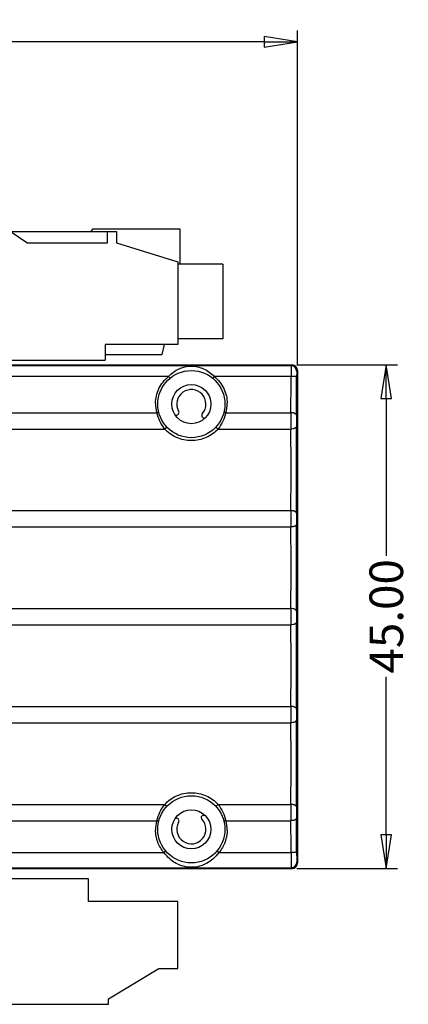
# Model space of a CAD drawing. Units: millimetres. Extents: x 8 to 381, y -12 to 295.
# Drawn here: x 253 to 287, y 59 to 147 of the extents above; entities that cross this region are included whole.
import ezdxf

# ---------------------------------------------------------------- set-up
doc = ezdxf.new("R2010")
doc.units = ezdxf.units.MM
doc.header["$LTSCALE"] = 16.335
doc.header["$PDMODE"] = 3
doc.header["$PDSIZE"] = 0.3125
doc.layers.get('0').update_dxf_attribs({"linetype": 'CONTINUOUS'})
doc.layers.get('Defpoints').update_dxf_attribs({"linetype": 'CONTINUOUS'})
doc.layers.add('02___PRT_ALL_AXES', color=7, linetype='CONTINUOUS')
doc.styles.get("Standard").update_dxf_attribs({"font": 'txt', "width": 0.8})
doc.dimstyles.get("Standard").update_dxf_attribs({"dimtxt": 2.5, "dimasz": 2.5, "dimexe": 0.18, "dimexo": 0.0625, "dimgap": 0.09, "dimtad": 0, "dimtih": 1, "dimtoh": 1, "dimdsep": 46, "dimtxsty": 'Standard', "dimblk": 'CLOSED', "dimblk1": 'CLOSED', "dimblk2": 'CLOSED', "dimcen": 0.09, "dimadec": 0, "dimazin": 0, "dimtp": 0.01, "dimtm": 0.01, "dimtfac": 1, "dimtofl": 0, "dimtmove": 0, "dimatfit": 3, "dimldrblk": 'CLOSED', "dimfxl": 0, "dimtolj": 1, "dimarcsym": 0})

# ---------------------------------------------------------------- blocks, each defined once
blk = doc.blocks.new('_CLOSED')
at = {"color": 0, "linetype": 'ByBlock'}
for p, q in [((0, 0), (-1, 0.16)), ((-1, 0.16), (-1, -0.16)), ((-1, -0.16), (0, 0)), ((-1, 0), (0, 0))]:
    blk.add_line(p, q, dxfattribs=at)
blk = doc.blocks.new('*D3')
at = {"color": 1, "lineweight": -2, "transparency": 16777216}
for p, q in [((277.362, 115.767), (286.289, 115.767)), ((285.289, 112.767), (285.289, 98.702)), ((285.289, 73.767), (285.289, 87.902)), ((277.291, 70.767), (286.289, 70.767))]:
    blk.add_line(p, q, dxfattribs=at)
at = {"layer": 'Defpoints', "color": 0, "transparency": 16777216}
for p in [(276.862, 115.767), (276.791, 70.767), (285.289, 70.767)]:
    blk.add_point(p, dxfattribs=at)
at = {"color": 1, "lineweight": -2, "transparency": 16777216, "xscale": 3, "yscale": 3, "zscale": 3}
for p, rotation in [((285.289, 115.767), 90), ((285.289, 70.767), 270)]:
    blk.add_blockref('_CLOSED', p, dxfattribs=dict(at, rotation=rotation))
at = {"color": 0, "transparency": 16777216, "insert": (285.289, 93.302), "char_height": 3, "attachment_point": 5, "rotation": 90}
blk.add_mtext('\\A1;45.00', dxfattribs=at)
blk = doc.blocks.new('*D4')
at = {"color": 1, "lineweight": -2, "transparency": 16777216}
for p, q in [((212.362, 135.767), (212.362, 145.654)), ((277.362, 115.728), (277.362, 145.654)), ((215.362, 144.654), (239.462, 144.654)), ((274.362, 144.654), (250.262, 144.654))]:
    blk.add_line(p, q, dxfattribs=at)
at = {"layer": 'Defpoints', "color": 0, "transparency": 16777216}
for p in [(277.362, 144.654), (212.362, 135.267), (277.362, 115.228)]:
    blk.add_point(p, dxfattribs=at)
at = {"color": 1, "lineweight": -2, "transparency": 16777216, "xscale": 3, "yscale": 3, "zscale": 3, "rotation": 180}
blk.add_blockref('_CLOSED', (212.362, 144.654), dxfattribs=at)
at = {"color": 1, "lineweight": -2, "transparency": 16777216, "xscale": 3, "yscale": 3, "zscale": 3}
blk.add_blockref('_CLOSED', (277.362, 144.654), dxfattribs=at)
at = {"color": 0, "transparency": 16777216, "insert": (244.862, 144.654), "char_height": 3, "attachment_point": 5}
blk.add_mtext('\\A1;65.00', dxfattribs=at)

msp = doc.modelspace()

# ---------------------------------------------------------------- linework, layer by layer
at = {"color": 7, "linetype": 'Continuous'}
for p, q in [((250.362, 127.688), (261.162, 127.688)), ((253.162, 126.688), (251.662, 127.688)), ((259.012, 127.912), (258.873, 127.688)), ((266.862, 127.912), (259.012, 127.912)), ((260.362, 126.688), (260.362, 127.688)), ((261.162, 127.688), (261.162, 126.688)), ((266.862, 124.788), (266.862, 127.912)), ((253.162, 126.688), (260.362, 126.688)), ((261.162, 126.688), (266.662, 124.988)), ((266.662, 124.988), (266.662, 117.588)), ((270.662, 124.788), (266.662, 124.788)), ((270.662, 124.788), (270.662, 118.088)), ((270.662, 118.088), (266.662, 118.088)), ((260.162, 117.588), (260.162, 116.188)), ((266.662, 117.588), (260.162, 117.588)), ((265.262, 116.712), (265.461, 117.588)), ((250.362, 116.188), (260.162, 116.188)), ((260.162, 116.712), (265.262, 116.712)), ((250.862, 115.767), (276.862, 115.767)), ((276.784, 115.689), (250.862, 115.689)), ((276.862, 115.767), (276.784, 115.689)), ((265.818, 114.739), (250.862, 114.739)), ((276.775, 114.739), (269.906, 114.739)), ((277.362, 115.267), (277.283, 115.189)), ((277.362, 115.267), (277.362, 71.267)), ((250.862, 111.496), (264.78, 111.496)), ((266.506, 111.267), (266.428, 111.267)), ((269.086, 111.017), (269.025, 111.017)), ((270.944, 111.496), (276.759, 111.496)), ((250.862, 110.038), (265.481, 110.038)), ((270.243, 110.038), (276.759, 110.038)), ((250.862, 102.746), (276.759, 102.746)), ((250.862, 101.288), (276.759, 101.288)), ((250.862, 93.996), (276.759, 93.996)), ((250.862, 92.538), (276.759, 92.538)), ((250.862, 85.246), (276.759, 85.246)), ((250.862, 83.788), (276.759, 83.788)), ((250.862, 76.496), (265.481, 76.496)), ((270.243, 76.496), (276.759, 76.496)), ((250.862, 75.038), (264.78, 75.038)), ((266.428, 75.267), (266.506, 75.267)), ((268.933, 75.517), (269.086, 75.517)), ((270.944, 75.038), (276.759, 75.038)), ((250.862, 72.188), (265.412, 72.188)), ((270.312, 72.188), (276.774, 72.188)), ((277.291, 71.338), (277.362, 71.267)), ((250.862, 70.838), (276.791, 70.838)), ((250.862, 70.767), (276.862, 70.767)), ((276.791, 70.838), (276.862, 70.767)), ((258.662, 69.827), (250.362, 69.827)), ((258.662, 67.827), (258.662, 69.827)), ((266.662, 67.827), (258.662, 67.827)), ((266.662, 61.827), (266.662, 67.827)), ((260.462, 59.127), (264.962, 61.827)), ((264.962, 61.827), (266.662, 61.827)), ((260.462, 58.627), (260.462, 59.127)), ((250.362, 58.627), (260.462, 58.627))]:
    msp.add_line(p, q, dxfattribs=at)
for centre in [(267.862, 112.267), (267.862, 74.267)]:
    msp.add_circle(centre, 3, dxfattribs=at)
for centre, radius, start, end in [((276.783, 115.188), 0.5, 0.02384, 89.97616), ((-117.392, 115.076), 394.167, 359.47959, 359.95097), ((-167.737, 115.072), 445.012, 359.51022, 359.95383), ((267.862, 112.267), 1.3, 319.01631, 208.93853), ((267.715, 112.338), 3.053, 180.01035, 196.00214), ((268.012, 112.337), 3.05, 343.99033, 359.99719), ((266.506, 111.517), 0.25, 270, 28.93853), ((269.025, 111.257), 0.24, 139.01631, 270), ((400.896, 110.767), 124.139, 179.66347, 180.33653), ((335.934, 110.767), 58.678, 179.5105, 180.4895), ((-130.894, 106.392), 407.669, 359.48759, 0.51241), ((-182.944, 106.392), 460.219, 359.51773, 0.48227), ((400.896, 102.017), 124.139, 179.66347, 180.33653), ((335.934, 102.017), 58.678, 179.5105, 180.4895), ((-130.894, 97.642), 407.669, 359.48759, 0.51241), ((-182.944, 97.642), 460.219, 359.51773, 0.48227), ((400.896, 93.267), 124.139, 179.66347, 180.33653), ((335.934, 93.267), 58.678, 179.5105, 180.4895), ((-130.894, 88.892), 407.669, 359.48759, 0.51241), ((-182.944, 88.892), 460.219, 359.51773, 0.48227), ((400.896, 84.517), 124.139, 179.66347, 180.33653), ((335.934, 84.517), 58.678, 179.5105, 180.4895), ((-130.894, 80.142), 407.669, 359.48759, 0.51241), ((-182.944, 80.142), 460.219, 359.51773, 0.48227), ((400.896, 75.767), 124.139, 179.66347, 180.33654), ((335.934, 75.767), 58.678, 179.5105, 180.4895), ((267.712, 74.197), 3.05, 163.99032, 179.9972), ((266.506, 75.017), 0.25, 331.06147, 90), ((267.862, 74.267), 1.3, 151.06147, 44.427), ((268.933, 75.317), 0.2, 90, 224.427), ((268.009, 74.196), 3.053, 0.01036, 16.00213), ((-89.233, 71.614), 366.008, 0.08992, 0.53603), ((-135.94, 71.628), 413.215, 0.08465, 0.50448), ((276.791, 71.338), 0.5, 270.02384, 359.97616)]:
    msp.add_arc(centre, radius, start, end, dxfattribs=at)
for centre, major_axis, start_param, end_param in [((276.862, 115.267), (0.354, 0.354), -0.785246, 0.785246), ((276.862, 71.267), (-0.354, 0.354), -3.926839, -2.356347)]:
    msp.add_ellipse(centre, major_axis=major_axis, ratio=0.999695, start_param=start_param, end_param=end_param, dxfattribs=at)
for points, knots in [([(265.818, 114.739), (265.957, 114.883), (266.253, 115.143), (266.753, 115.434), (267.293, 115.619), (267.862, 115.684), (268.431, 115.619), (268.971, 115.434), (269.471, 115.142), (269.767, 114.883), (269.906, 114.739)], [0, 0, 0, 0, 0.13068, 0.254976, 0.374729, 0.500024, 0.625285, 0.745036, 0.869326, 1, 1, 1, 1]), ([(276.784, 115.689), (276.783, 115.688), (276.783, 115.686), (276.783, 115.682), (276.782, 115.675), (276.782, 115.663), (276.781, 115.641), (276.78, 115.61), (276.78, 115.57), (276.779, 115.522), (276.778, 115.467), (276.777, 115.381), (276.776, 115.258), (276.776, 115.097), (276.775, 114.922), (276.775, 114.801), (276.775, 114.739)], [0, 0, 0, 0, 0.002075, 0.006443, 0.013107, 0.022055, 0.046746, 0.080319, 0.122449, 0.172792, 0.230895, 0.296239, 0.446332, 0.617728, 0.804561, 1, 1, 1, 1]), ([(264.662, 112.337), (264.662, 112.56), (264.712, 113.012), (264.936, 113.663), (265.306, 114.258), (265.636, 114.592), (265.818, 114.739)], [0, 0, 0, 0, 0.242866, 0.492066, 0.74518, 1, 1, 1, 1]), ([(265.818, 114.739), (265.826, 114.729), (265.843, 114.709), (265.867, 114.679), (265.889, 114.651), (265.909, 114.627), (265.923, 114.609), (265.932, 114.597), (265.937, 114.59), (265.941, 114.584), (265.944, 114.579), (265.945, 114.577), (265.946, 114.575), (265.945, 114.575)], [0, 0, 0, 0, 0.192219, 0.379005, 0.551676, 0.70348, 0.828436, 0.879319, 0.921717, 0.955134, 0.979339, 0.994211, 1, 1, 1, 1]), ([(269.906, 114.739), (269.898, 114.729), (269.881, 114.709), (269.857, 114.679), (269.835, 114.651), (269.815, 114.627), (269.801, 114.609), (269.792, 114.597), (269.787, 114.59), (269.783, 114.584), (269.78, 114.579), (269.779, 114.577), (269.778, 114.575), (269.779, 114.575)], [0, 0, 0, 0, 0.192215, 0.378999, 0.551669, 0.703474, 0.828432, 0.879316, 0.921715, 0.955133, 0.979338, 0.994211, 1, 1, 1, 1]), ([(269.906, 114.739), (270.088, 114.592), (270.418, 114.258), (270.788, 113.663), (271.012, 113.012), (271.062, 112.56), (271.062, 112.337)], [0, 0, 0, 0, 0.254824, 0.507941, 0.757145, 1, 1, 1, 1]), ([(277.275, 114.714), (277.274, 114.715), (277.27, 114.717), (277.263, 114.719), (277.25, 114.721), (277.233, 114.724), (277.212, 114.726), (277.175, 114.729), (277.121, 114.732), (277.047, 114.735), (276.962, 114.737), (276.87, 114.739), (276.807, 114.739), (276.775, 114.739)], [0, 0, 0, 0, 0.008024, 0.024446, 0.049742, 0.083868, 0.12653, 0.177334, 0.301568, 0.451874, 0.622722, 0.807939, 1, 1, 1, 1]), ([(277.283, 115.189), (277.283, 115.188), (277.283, 115.184), (277.281, 115.177), (277.281, 115.165), (277.28, 115.149), (277.279, 115.129), (277.278, 115.095), (277.277, 115.044), (277.276, 114.973), (277.276, 114.893), (277.275, 114.805), (277.275, 114.745), (277.275, 114.714)], [0, 0, 0, 0, 0.006605, 0.022275, 0.046996, 0.080586, 0.122722, 0.173059, 0.29647, 0.446517, 0.617857, 0.804627, 1, 1, 1, 1]), ([(264.78, 111.496), (264.803, 111.501), (264.846, 111.507), (264.898, 111.505), (264.932, 111.496), (264.956, 111.485), (264.97, 111.47), (264.973, 111.459)], [0, 0, 0, 0, 0.330672, 0.617156, 0.736324, 0.838317, 1, 1, 1, 1]), ([(265.481, 110.038), (265.313, 110.252), (265.027, 110.718), (264.845, 111.233), (264.78, 111.496)], [0, 0, 0, 0, 0.500984, 1, 1, 1, 1]), ([(270.944, 111.496), (270.879, 111.233), (270.698, 110.718), (270.411, 110.252), (270.243, 110.038)], [0, 0, 0, 0, 0.499019, 1, 1, 1, 1]), ([(270.944, 111.496), (270.921, 111.501), (270.878, 111.507), (270.826, 111.505), (270.792, 111.496), (270.768, 111.485), (270.754, 111.47), (270.751, 111.459)], [0, 0, 0, 0, 0.330662, 0.617146, 0.736317, 0.838314, 1, 1, 1, 1]), ([(277.259, 111.268), (277.258, 111.284), (277.25, 111.316), (277.218, 111.359), (277.17, 111.398), (277.107, 111.431), (277.032, 111.459), (276.916, 111.487), (276.822, 111.496), (276.759, 111.496)], [0, 0, 0, 0, 0.077049, 0.164712, 0.268195, 0.389049, 0.526012, 0.676264, 1, 1, 1, 1]), ([(265.481, 110.038), (265.506, 110.056), (265.542, 110.086), (265.582, 110.13), (265.607, 110.163), (265.625, 110.194), (265.638, 110.226), (265.639, 110.253), (265.63, 110.263)], [0, 0, 0, 0, 0.326665, 0.486096, 0.632499, 0.759653, 0.863377, 1, 1, 1, 1]), ([(270.243, 110.038), (270.097, 109.879), (269.766, 109.587), (269.186, 109.256), (268.541, 109.049), (267.862, 108.978), (267.183, 109.049), (266.538, 109.256), (265.958, 109.587), (265.627, 109.879), (265.481, 110.038)], [0, 0, 0, 0, 0.121465, 0.246213, 0.37274, 0.5, 0.62726, 0.753787, 0.878534, 1, 1, 1, 1]), ([(270.243, 110.038), (270.218, 110.056), (270.182, 110.086), (270.142, 110.13), (270.117, 110.163), (270.099, 110.194), (270.086, 110.226), (270.085, 110.253), (270.094, 110.263)], [0, 0, 0, 0, 0.326664, 0.486095, 0.6325, 0.759654, 0.863379, 1, 1, 1, 1]), ([(277.259, 110.266), (277.258, 110.251), (277.25, 110.219), (277.218, 110.175), (277.17, 110.137), (277.107, 110.103), (277.032, 110.075), (276.916, 110.047), (276.822, 110.038), (276.759, 110.038)], [0, 0, 0, 0, 0.077048, 0.164711, 0.268193, 0.389046, 0.526009, 0.676261, 1, 1, 1, 1]), ([(277.259, 102.518), (277.258, 102.534), (277.25, 102.566), (277.218, 102.609), (277.17, 102.648), (277.107, 102.681), (277.032, 102.709), (276.916, 102.737), (276.822, 102.746), (276.759, 102.746)], [0, 0, 0, 0, 0.077049, 0.164712, 0.268195, 0.389049, 0.526012, 0.676264, 1, 1, 1, 1]), ([(277.259, 101.516), (277.258, 101.501), (277.25, 101.469), (277.218, 101.425), (277.17, 101.387), (277.107, 101.353), (277.032, 101.325), (276.916, 101.297), (276.822, 101.288), (276.759, 101.288)], [0, 0, 0, 0, 0.077048, 0.164711, 0.268193, 0.389046, 0.526009, 0.676261, 1, 1, 1, 1]), ([(277.259, 93.768), (277.258, 93.784), (277.25, 93.816), (277.218, 93.859), (277.17, 93.898), (277.107, 93.931), (277.032, 93.959), (276.916, 93.987), (276.822, 93.996), (276.759, 93.996)], [0, 0, 0, 0, 0.077049, 0.164712, 0.268195, 0.389049, 0.526012, 0.676264, 1, 1, 1, 1]), ([(277.259, 92.766), (277.258, 92.751), (277.25, 92.719), (277.218, 92.675), (277.17, 92.637), (277.107, 92.603), (277.032, 92.575), (276.916, 92.547), (276.822, 92.538), (276.759, 92.538)], [0, 0, 0, 0, 0.077048, 0.164711, 0.268193, 0.389046, 0.526009, 0.676261, 1, 1, 1, 1]), ([(277.259, 85.018), (277.258, 85.034), (277.25, 85.066), (277.218, 85.109), (277.17, 85.148), (277.107, 85.181), (277.032, 85.209), (276.916, 85.237), (276.822, 85.246), (276.759, 85.246)], [0, 0, 0, 0, 0.077049, 0.164712, 0.268195, 0.389049, 0.526012, 0.676264, 1, 1, 1, 1]), ([(277.259, 84.016), (277.258, 84.001), (277.25, 83.969), (277.218, 83.925), (277.17, 83.887), (277.107, 83.853), (277.032, 83.825), (276.916, 83.797), (276.822, 83.788), (276.759, 83.788)], [0, 0, 0, 0, 0.077048, 0.164711, 0.268193, 0.389046, 0.526009, 0.676261, 1, 1, 1, 1]), ([(265.481, 76.496), (265.627, 76.655), (265.958, 76.948), (266.538, 77.278), (267.183, 77.485), (267.862, 77.556), (268.541, 77.485), (269.186, 77.278), (269.766, 76.948), (270.097, 76.655), (270.243, 76.496)], [0, 0, 0, 0, 0.121465, 0.246213, 0.37274, 0.5, 0.62726, 0.753787, 0.878535, 1, 1, 1, 1]), ([(264.78, 75.038), (264.845, 75.301), (265.027, 75.816), (265.313, 76.283), (265.481, 76.496)], [0, 0, 0, 0, 0.499017, 1, 1, 1, 1]), ([(265.481, 76.496), (265.506, 76.478), (265.542, 76.448), (265.582, 76.404), (265.607, 76.371), (265.625, 76.34), (265.638, 76.308), (265.639, 76.281), (265.63, 76.272)], [0, 0, 0, 0, 0.326663, 0.486095, 0.6325, 0.759655, 0.86338, 1, 1, 1, 1]), ([(270.243, 76.496), (270.218, 76.478), (270.182, 76.448), (270.142, 76.404), (270.117, 76.371), (270.099, 76.34), (270.086, 76.308), (270.085, 76.281), (270.094, 76.272)], [0, 0, 0, 0, 0.326665, 0.486096, 0.6325, 0.759653, 0.863378, 1, 1, 1, 1]), ([(270.243, 76.496), (270.411, 76.283), (270.698, 75.816), (270.879, 75.301), (270.944, 75.038)], [0, 0, 0, 0, 0.500987, 1, 1, 1, 1]), ([(277.259, 76.268), (277.258, 76.284), (277.25, 76.316), (277.218, 76.359), (277.17, 76.398), (277.107, 76.431), (277.032, 76.459), (276.916, 76.487), (276.822, 76.496), (276.759, 76.496)], [0, 0, 0, 0, 0.077049, 0.164712, 0.268195, 0.389049, 0.526012, 0.676264, 1, 1, 1, 1]), ([(264.78, 75.038), (264.803, 75.033), (264.846, 75.027), (264.898, 75.029), (264.932, 75.038), (264.956, 75.049), (264.97, 75.064), (264.973, 75.075)], [0, 0, 0, 0, 0.330663, 0.617147, 0.736318, 0.838315, 1, 1, 1, 1]), ([(270.944, 75.038), (270.921, 75.033), (270.878, 75.027), (270.826, 75.029), (270.792, 75.038), (270.768, 75.049), (270.754, 75.064), (270.751, 75.075)], [0, 0, 0, 0, 0.330672, 0.617156, 0.736324, 0.838317, 1, 1, 1, 1]), ([(277.259, 75.266), (277.258, 75.251), (277.25, 75.219), (277.218, 75.175), (277.17, 75.137), (277.107, 75.103), (277.032, 75.075), (276.916, 75.047), (276.822, 75.038), (276.759, 75.038)], [0, 0, 0, 0, 0.077049, 0.164712, 0.268193, 0.389047, 0.52601, 0.676262, 1, 1, 1, 1]), ([(265.412, 72.188), (265.291, 72.329), (265.074, 72.632), (264.836, 73.133), (264.694, 73.66), (264.662, 74.02), (264.662, 74.197)], [0, 0, 0, 0, 0.255108, 0.507877, 0.756671, 1, 1, 1, 1]), ([(271.062, 74.197), (271.062, 74.02), (271.031, 73.66), (270.888, 73.133), (270.65, 72.632), (270.433, 72.329), (270.312, 72.188)], [0, 0, 0, 0, 0.243328, 0.492122, 0.744891, 1, 1, 1, 1]), ([(265.412, 72.188), (265.433, 72.205), (265.463, 72.231), (265.5, 72.264), (265.523, 72.286), (265.542, 72.305), (265.555, 72.32), (265.563, 72.329), (265.566, 72.334), (265.566, 72.336), (265.566, 72.337)], [0, 0, 0, 0, 0.374371, 0.545928, 0.697251, 0.822266, 0.916124, 0.975054, 0.991277, 1, 1, 1, 1]), ([(270.312, 72.188), (270.162, 71.982), (269.828, 71.613), (269.233, 71.197), (268.572, 70.933), (267.862, 70.84), (267.152, 70.933), (266.491, 71.197), (265.896, 71.613), (265.562, 71.982), (265.412, 72.188)], [0, 0, 0, 0, 0.132582, 0.256607, 0.374788, 0.499996, 0.625213, 0.743393, 0.867411, 1, 1, 1, 1]), ([(270.312, 72.188), (270.291, 72.205), (270.261, 72.231), (270.224, 72.264), (270.201, 72.286), (270.182, 72.305), (270.169, 72.32), (270.161, 72.329), (270.158, 72.334), (270.158, 72.336), (270.159, 72.337)], [0, 0, 0, 0, 0.374366, 0.545921, 0.697242, 0.822256, 0.916115, 0.975049, 0.991275, 1, 1, 1, 1]), ([(277.274, 72.238), (277.274, 72.236), (277.27, 72.232), (277.257, 72.225), (277.228, 72.217), (277.182, 72.209), (277.121, 72.202), (277.046, 72.196), (276.929, 72.19), (276.838, 72.188), (276.774, 72.188)], [0, 0, 0, 0, 0.011408, 0.029587, 0.090469, 0.184141, 0.307813, 0.457013, 0.626368, 1, 1, 1, 1]), ([(276.774, 72.188), (276.774, 72.099), (276.775, 71.926), (276.776, 71.675), (276.778, 71.446), (276.779, 71.272), (276.781, 71.15), (276.782, 71.072), (276.784, 71.005), (276.785, 70.949), (276.786, 70.909), (276.787, 70.883), (276.788, 70.868), (276.789, 70.856), (276.79, 70.847), (276.791, 70.842), (276.791, 70.839), (276.791, 70.838)], [0, 0, 0, 0, 0.197837, 0.38556, 0.556911, 0.706306, 0.771195, 0.828805, 0.878677, 0.920389, 0.953604, 0.96694, 0.978053, 0.98692, 0.993534, 0.997888, 1, 1, 1, 1]), ([(277.274, 72.238), (277.274, 72.179), (277.275, 72.063), (277.276, 71.896), (277.278, 71.743), (277.279, 71.627), (277.281, 71.546), (277.282, 71.494), (277.284, 71.449), (277.285, 71.412), (277.286, 71.382), (277.288, 71.362), (277.289, 71.35), (277.29, 71.344), (277.29, 71.34), (277.291, 71.338), (277.291, 71.338)], [0, 0, 0, 0, 0.19778, 0.385449, 0.556752, 0.706109, 0.770982, 0.828579, 0.878444, 0.920159, 0.953387, 0.977859, 0.986745, 0.993387, 0.997788, 1, 1, 1, 1])]:
    msp.add_open_spline(points, degree=3, knots=knots, dxfattribs=at)
at = {"layer": '02___PRT_ALL_AXES', "color": 7, "linetype": 'Continuous'}
for centre in [(267.862, 112.267), (267.862, 74.267)]:
    msp.add_circle(centre, 1.75, dxfattribs=at)

# ---------------------------------------------------------------- dimensions: what is measured, and where the dimension line sits
dim = msp.add_linear_dim(base=(277.362, 144.654), p1=(212.362, 135.267), p2=(277.362, 115.228), dimstyle='Standard', override={"dimtxt": 3, "dimasz": 3, "dimexe": 1, "dimexo": 0.5, "dimgap": 1, "dimtih": 0, "dimtoh": 0, "dimzin": 0, "dimcen": 0, "dimclrd": 1, "dimclre": 1, "dimtp": 0, "dimtm": 0, "dimtzin": 0})
dim.commit()
dim.dimension.update_dxf_attribs({"geometry": '*D4', "text_midpoint": (244.862, 144.654)})
dim = msp.add_linear_dim(base=(285.289, 70.767), p1=(276.862, 115.767), p2=(276.791, 70.767), angle=90, dimstyle='Standard', override={"dimtxt": 3, "dimasz": 3, "dimexe": 1, "dimexo": 0.5, "dimgap": 1, "dimtih": 0, "dimtoh": 0, "dimzin": 0, "dimcen": 0, "dimclrd": 1, "dimclre": 1, "dimtp": 0, "dimtm": 0, "dimtzin": 0})
dim.commit()
dim.dimension.update_dxf_attribs({"geometry": '*D3', "text_midpoint": (285.289, 93.302), "dimtype": 160})

doc.saveas('drawing.dxf')
